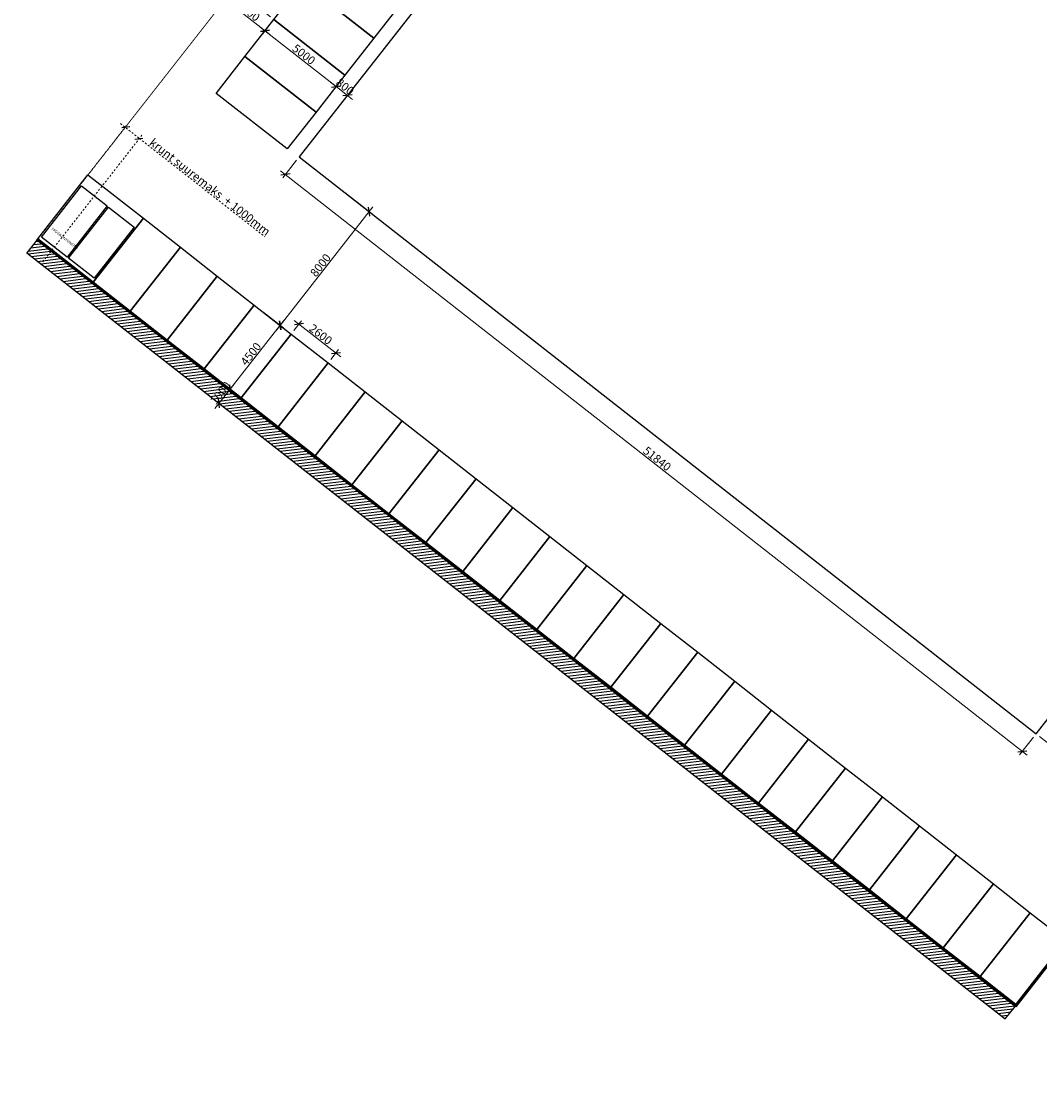
# Model space of a CAD drawing. Units: metres. Extents: x 546742 to 548485, y 6584090 to 6584955.
# Drawn here: x 546858 to 546915, y 6584267 to 6584326 of the extents above; entities that cross this region are included whole.
import ezdxf

# ---------------------------------------------------------------- set-up
doc = ezdxf.new("R2010")
doc.units = ezdxf.units.M
doc.linetypes.add('CENTER', pattern=[2, 1.25, -0.25, 0.25, -0.25])
for name, color, linetype in [('00_äärekivi', 7, 'Continuous'), ('01_SEIN', 4, 'Continuous'), ('08_mõõt', 105, 'Continuous'), ('17_NR', 5, 'Demolish Line1'), ('17_PARKIMINE', 155, 'Continuous'), ('21_TULETÕKKESEKTSIOON', 10, 'CENTER'), ('OPT-mood-piir', 1, 'Continuous')]:
    doc.layers.add(name, color=color, linetype=linetype)
doc.layers.add('23_RUUM muru', color=7, linetype='Continuous', true_color=0xa4ee87)
doc.layers.add('OPT-servituut-tehno', color=7, linetype='Continuous', lineweight=9, true_color=0xff4747)
doc.styles.get("Standard").update_dxf_attribs({"font": 'txt.shx'})
doc.styles.add('STIIL-arial', font='arial.ttf')
doc.linetypes.add('Demolish Line1', pattern='A,40,-16,["X",Standard,S=8,R=0,X=-8,Y=-4],-5.6', length=61.6)
doc.dimstyles.new('MÕÕT', dxfattribs={"dimscale": 0.5, "dimtxt": 2.3, "dimasz": 1.8, "dimexe": 1.2, "dimexo": 1.2, "dimgap": 0.3, "dimtad": 3, "dimzin": 12, "dimdsep": 46, "dimtxsty": 'STIIL-arial', "dimblk1": 'OBLIQUE', "dimblk2": 'OBLIQUE', "dimsah": 1, "dimcen": 1.2, "dimdle": 1.7, "dimadec": 0, "dimazin": 0, "dimtfac": 1, "dimtix": 1, "dimtmove": 0, "dimatfit": 3, "dimldrblk": 'OBLIQUE', "dimfxl": 1, "dimtolj": 1, "dimtzin": 12, "dimarcsym": 0})

# ---------------------------------------------------------------- blocks, each defined once
blk = doc.blocks.new('_OBLIQUE')
at = {"color": 0, "linetype": 'ByBlock'}
blk.add_line((-0.5, -0.5), (0.5, 0.5), dxfattribs=at)
blk = doc.blocks.new('*D555')
at = {"layer": '08_mõõt', "color": 0, "lineweight": -2, "transparency": 16777216}
for p, q in [((-54866.91337191343, 6177.776620569421), (-51586.91337191343, 6177.776620569421)), ((-54526.91337191343, 5722.350884896987), (-54526.91337191343, 6417.776620569421)), ((-51926.91337191343, 5722.350884896987), (-51926.91337191343, 6417.776620569421))]:
    blk.add_line(p, q, dxfattribs=at)
at = {"layer": 'DEFPOINTS', "color": 0, "transparency": 16777216}
for p in [(-51926.91337191343, 6177.776620569421), (-54526.91337191343, 5482.350884896987), (-51926.91337191343, 5482.350884896987)]:
    blk.add_point(p, dxfattribs=at)
at = {"layer": '08_mõõt', "color": 0, "lineweight": -2, "transparency": 16777216, "xscale": 360, "yscale": 360, "zscale": 360, "rotation": 180}
blk.add_blockref('_OBLIQUE', (-54526.91337191343, 6177.776620569421), dxfattribs=at)
at = {"layer": '08_mõõt', "color": 0, "lineweight": -2, "transparency": 16777216, "xscale": 360, "yscale": 360, "zscale": 360}
blk.add_blockref('_OBLIQUE', (-51926.91337191343, 6177.776620569421), dxfattribs=at)
at = {"layer": '08_mõõt', "color": 0, "transparency": 16777216, "insert": (-53226.91337191343, 6472.640194921399), "char_height": 459.9999999999999, "attachment_point": 5, "style": 'STIIL-arial'}
blk.add_mtext('\\A1;2600', dxfattribs=at)
blk = doc.blocks.new('*D556')
at = {"layer": '08_mõõt', "color": 0, "lineweight": -2, "transparency": 16777216}
for p, q in [((-57029.98306129227, 13482.35088489698), (-55068.42406214518, 13482.35088489698)), ((-55308.42406214518, 13822.35088489698), (-55308.42406214518, 5142.350884896987)), ((-56327.98306129233, 5482.350884896987), (-55068.42406214518, 5482.350884896986))]:
    blk.add_line(p, q, dxfattribs=at)
at = {"layer": 'DEFPOINTS', "color": 0, "transparency": 16777216}
for p in [(-57269.98306129227, 13482.35088489698), (-56567.98306129233, 5482.350884896987), (-55308.42406214518, 5482.350884896987)]:
    blk.add_point(p, dxfattribs=at)
at = {"layer": '08_mõõt', "color": 0, "lineweight": -2, "transparency": 16777216, "xscale": 360, "yscale": 360, "zscale": 360}
for p, rotation in [((-55308.42406214518, 13482.35088489698), 90), ((-55308.42406214518, 5482.350884896987), 270)]:
    blk.add_blockref('_OBLIQUE', p, dxfattribs=dict(at, rotation=rotation))
at = {"layer": '08_mõõt', "color": 0, "transparency": 16777216, "insert": (-55603.28763649715, 9482.350884896974), "char_height": 459.9999999999999, "attachment_point": 5, "rotation": 90, "style": 'STIIL-arial'}
blk.add_mtext('\\A1;8000', dxfattribs=at)
blk = doc.blocks.new('*D557')
at = {"layer": '08_mõõt', "color": 0, "lineweight": -2, "transparency": 16777216}
for p, q in [((-56527.98306129233, 5482.350884896987), (-55068.42406214518, 5482.350884896986)), ((-55308.42406214518, 5822.350884896987), (-55308.42406214518, 642.3508848969936)), ((-56527.98306129233, 982.350884896994), (-55068.42406214518, 982.3508848969936))]:
    blk.add_line(p, q, dxfattribs=at)
at = {"layer": 'DEFPOINTS', "color": 0, "transparency": 16777216}
for p in [(-56767.98306129233, 5482.350884896987), (-56767.98306129233, 982.3508848969941), (-55308.42406214518, 982.3508848969936)]:
    blk.add_point(p, dxfattribs=at)
at = {"layer": '08_mõõt', "color": 0, "lineweight": -2, "transparency": 16777216, "xscale": 360, "yscale": 360, "zscale": 360}
for p, rotation in [((-55308.42406214518, 5482.350884896987), 90), ((-55308.42406214518, 982.3508848969936), 270)]:
    blk.add_blockref('_OBLIQUE', p, dxfattribs=dict(at, rotation=rotation))
at = {"layer": '08_mõõt', "color": 0, "transparency": 16777216, "insert": (-55603.28763649715, 3232.350884896981), "char_height": 459.9999999999999, "attachment_point": 5, "rotation": 90, "style": 'STIIL-arial'}
blk.add_mtext('\\A1;4500', dxfattribs=at)
blk = doc.blocks.new('*D558')
at = {"layer": '08_mõõt', "color": 0, "lineweight": -2, "transparency": 16777216}
for p, q in [((-68826.91337191343, 18450.51332140616), (-68826.91337191343, 17574.06806477781)), ((-66028.91309133905, 18372.35092998251), (-66028.91309133905, 17574.06806477781)), ((-65688.91309133905, 17814.06806477781), (-69166.91337191343, 17814.06806477781))]:
    blk.add_line(p, q, dxfattribs=at)
at = {"layer": 'DEFPOINTS', "color": 0, "transparency": 16777216}
for p in [(-68826.91337191343, 18690.51332140616), (-66028.91309133905, 18612.35092998251), (-68826.91337191343, 17814.06806477781)]:
    blk.add_point(p, dxfattribs=at)
at = {"layer": '08_mõõt', "color": 0, "lineweight": -2, "transparency": 16777216, "xscale": 360, "yscale": 360, "zscale": 360, "rotation": 180}
blk.add_blockref('_OBLIQUE', (-68826.91337191343, 17814.06806477781), dxfattribs=at)
at = {"layer": '08_mõõt', "color": 0, "lineweight": -2, "transparency": 16777216, "xscale": 360, "yscale": 360, "zscale": 360}
blk.add_blockref('_OBLIQUE', (-66028.91309133905, 17814.06806477781), dxfattribs=at)
at = {"layer": '08_mõõt', "color": 0, "transparency": 16777216, "insert": (-67427.91323162624, 18108.93163912978), "char_height": 459.9999999999999, "attachment_point": 5, "style": 'STIIL-arial'}
blk.add_mtext('\\A1;2800', dxfattribs=at)
blk = doc.blocks.new('*D559')
at = {"layer": '08_mõõt', "color": 0, "lineweight": -2, "transparency": 16777216}
for p, q in [((-66268.91309133905, 21212.35092998251), (-67195.08046731353, 21212.35092998251)), ((-66955.08046731353, 18272.35092998251), (-66955.08046731353, 21552.35092998251)), ((-66268.91309133905, 18612.35092998251), (-67195.08046731353, 18612.35092998251))]:
    blk.add_line(p, q, dxfattribs=at)
at = {"layer": 'DEFPOINTS', "color": 0, "transparency": 16777216}
for p in [(-66955.08046731353, 21212.35092998251), (-66028.91309133905, 21212.35092998251), (-66028.91309133905, 18612.35092998251)]:
    blk.add_point(p, dxfattribs=at)
at = {"layer": '08_mõõt', "color": 0, "lineweight": -2, "transparency": 16777216, "xscale": 360, "yscale": 360, "zscale": 360}
for p, rotation in [((-66955.08046731353, 21212.35092998251), 90), ((-66955.08046731353, 18612.35092998251), 270)]:
    blk.add_blockref('_OBLIQUE', p, dxfattribs=dict(at, rotation=rotation))
at = {"layer": '08_mõõt', "color": 0, "transparency": 16777216, "insert": (-67249.94404166551, 19912.3509299825), "char_height": 459.9999999999999, "attachment_point": 5, "rotation": 90, "style": 'STIIL-arial'}
blk.add_mtext('\\A1;2600', dxfattribs=at)
blk = doc.blocks.new('*D560')
at = {"layer": '08_mõõt', "color": 0, "lineweight": -2, "transparency": 16777216}
for p, q in [((-61028.91309133905, 18372.35092998251), (-61028.91309133905, 17574.0678144941)), ((-60228.913091339, 18372.35092998251), (-60228.913091339, 17574.0678144941)), ((-61028.91309133905, 17814.0678144941), (-61388.91309133905, 17814.0678144941)), ((-61028.91309133905, 17814.0678144941), (-60228.913091339, 17814.0678144941)), ((-60228.913091339, 17814.0678144941), (-59868.913091339, 17814.0678144941))]:
    blk.add_line(p, q, dxfattribs=at)
at = {"layer": 'DEFPOINTS', "color": 0, "transparency": 16777216}
for p in [(-61028.91309133905, 18612.35092998251), (-60228.913091339, 18612.35092998251), (-60228.913091339, 17814.0678144941)]:
    blk.add_point(p, dxfattribs=at)
at = {"layer": '08_mõõt', "color": 0, "lineweight": -2, "transparency": 16777216, "xscale": 360, "yscale": 360, "zscale": 360}
blk.add_blockref('_OBLIQUE', (-61028.91309133905, 17814.0678144941), dxfattribs=at)
at = {"layer": '08_mõõt', "color": 0, "lineweight": -2, "transparency": 16777216, "xscale": 360, "yscale": 360, "zscale": 360, "rotation": 180}
blk.add_blockref('_OBLIQUE', (-60228.913091339, 17814.0678144941), dxfattribs=at)
at = {"layer": '08_mõõt', "color": 0, "transparency": 16777216, "insert": (-60628.91309133903, 18108.93138884608), "char_height": 459.9999999999999, "attachment_point": 5, "style": 'STIIL-arial'}
blk.add_mtext('\\A1;800', dxfattribs=at)
blk = doc.blocks.new('*D561')
at = {"layer": '08_mõõt', "color": 0, "lineweight": -2, "transparency": 16777216}
for p, q in [((-66028.91309133905, 18372.35092998251), (-66028.91309133905, 17574.06781449409)), ((-61028.91309133905, 18372.35092998251), (-61028.91309133905, 17574.06781449409)), ((-60688.91309133905, 17814.06781449409), (-66368.91309133905, 17814.06781449409))]:
    blk.add_line(p, q, dxfattribs=at)
at = {"layer": 'DEFPOINTS', "color": 0, "transparency": 16777216}
for p in [(-66028.91309133905, 18612.35092998251), (-61028.91309133905, 18612.35092998251), (-66028.91309133905, 17814.06781449409)]:
    blk.add_point(p, dxfattribs=at)
at = {"layer": '08_mõõt', "color": 0, "lineweight": -2, "transparency": 16777216, "xscale": 360, "yscale": 360, "zscale": 360, "rotation": 180}
blk.add_blockref('_OBLIQUE', (-66028.91309133905, 17814.06781449409), dxfattribs=at)
at = {"layer": '08_mõõt', "color": 0, "lineweight": -2, "transparency": 16777216, "xscale": 360, "yscale": 360, "zscale": 360}
blk.add_blockref('_OBLIQUE', (-61028.91309133905, 17814.06781449409), dxfattribs=at)
at = {"layer": '08_mõõt', "color": 0, "transparency": 16777216, "insert": (-63528.91309133905, 18108.93138884607), "char_height": 459.9999999999999, "attachment_point": 5, "style": 'STIIL-arial'}
blk.add_mtext('\\A1;5000', dxfattribs=at)
blk = doc.blocks.new('*D565')
at = {"layer": '21_TULETÕKKESEKTSIOON', "color": 0, "lineweight": -2, "transparency": 16777216}
for p, q in [((-69166.91337191343, 8826.770879837699), (-67827.17583588685, 8826.770879837699)), ((-68826.91337191343, 224.4037138670828), (-68826.91337191343, 9066.770879837699)), ((-67827.17583588685, 154.4037138670683), (-67827.17583588685, 9066.770879837699)), ((-67827.17583588685, 8826.770879837699), (-58997.67378950214, 8826.770879837699))]:
    blk.add_line(p, q, dxfattribs=at)
at = {"layer": 'DEFPOINTS', "color": 0, "transparency": 16777216}
for p in [(-67827.17583588685, 8826.770879837699), (-68826.91337191343, -15.59628613291716), (-67827.17583588685, -85.59628613293171)]:
    blk.add_point(p, dxfattribs=at)
at = {"layer": '21_TULETÕKKESEKTSIOON', "color": 0, "lineweight": -2, "transparency": 16777216, "xscale": 360, "yscale": 360, "zscale": 360, "rotation": 180}
blk.add_blockref('_OBLIQUE', (-68826.91337191343, 8826.770879837699), dxfattribs=at)
at = {"layer": '21_TULETÕKKESEKTSIOON', "color": 0, "lineweight": -2, "transparency": 16777216, "xscale": 360, "yscale": 360, "zscale": 360}
blk.add_blockref('_OBLIQUE', (-67827.17583588685, 8826.770879837699), dxfattribs=at)
at = {"layer": '21_TULETÕKKESEKTSIOON', "color": 0, "transparency": 16777216, "insert": (-63096.16628609149, 9121.634454189678), "char_height": 459.9999999999999, "width": 13152.21772528079, "attachment_point": 5, "style": 'STIIL-arial'}
blk.add_mtext('\\A1;krunt suuremaks  + 1000mm ', dxfattribs=at)
blk = doc.blocks.new('*D567')
at = {"layer": '08_mõõt', "color": 0, "lineweight": -2, "transparency": 16777216}
for p, q in [((-55308.42406214518, 982.3508848969936), (-55308.42406214518, 1342.350884896994)), ((-56527.98306129233, 982.350884896994), (-55068.42406214518, 982.3508848969936)), ((-55308.42406214518, 982.3508848969936), (-55308.42406214518, -12.73370684955475)), ((-56186.92927515088, -12.7337068495545), (-55068.42406214518, -12.73370684955482)), ((-55308.42406214518, -12.73370684955475), (-55308.42406214518, -372.7337068495548))]:
    blk.add_line(p, q, dxfattribs=at)
at = {"layer": 'DEFPOINTS', "color": 0, "transparency": 16777216}
for p in [(-56767.98306129233, 982.3508848969941), (-56426.92927515088, -12.73370684955444), (-55308.42406214518, -12.73370684955475)]:
    blk.add_point(p, dxfattribs=at)
at = {"layer": '08_mõõt', "color": 0, "lineweight": -2, "transparency": 16777216, "xscale": 360, "yscale": 360, "zscale": 360}
for p, rotation in [((-55308.42406214518, 982.3508848969936), 270), ((-55308.42406214518, -12.73370684955475), 90)]:
    blk.add_blockref('_OBLIQUE', p, dxfattribs=dict(at, rotation=rotation))
at = {"layer": '08_mõõt', "color": 0, "transparency": 16777216, "insert": (-55603.28763649715, 484.8085890237106), "char_height": 459.9999999999999, "attachment_point": 5, "rotation": 90, "style": 'STIIL-arial'}
blk.add_mtext('\\A1;1000', dxfattribs=at)
blk = doc.blocks.new('*D572')
at = {"layer": '08_mõõt', "color": 0, "lineweight": -2, "transparency": 16777216}
for p, q in [((-60228.91309133905, 13242.35088489698), (-60228.91309133905, 12003.53461601178)), ((-8388.913091339055, 13242.35088489698), (-8388.913091339055, 12003.53461601178)), ((-60568.91309133905, 12243.53461601178), (-8048.913091339055, 12243.53461601178))]:
    blk.add_line(p, q, dxfattribs=at)
at = {"layer": 'DEFPOINTS', "color": 0, "transparency": 16777216}
for p in [(-60228.91309133905, 13482.35088489698), (-8388.913091339055, 13482.35088489698), (-8388.913091339055, 12243.53461601178)]:
    blk.add_point(p, dxfattribs=at)
at = {"layer": '08_mõõt', "color": 0, "lineweight": -2, "transparency": 16777216, "xscale": 360, "yscale": 360, "zscale": 360, "rotation": 180}
blk.add_blockref('_OBLIQUE', (-60228.91309133905, 12243.53461601178), dxfattribs=at)
at = {"layer": '08_mõõt', "color": 0, "lineweight": -2, "transparency": 16777216, "xscale": 360, "yscale": 360, "zscale": 360}
blk.add_blockref('_OBLIQUE', (-8388.913091339055, 12243.53461601178), dxfattribs=at)
at = {"layer": '08_mõõt', "color": 0, "transparency": 16777216, "insert": (-34308.91309133905, 12538.39819036376), "char_height": 459.9999999999999, "attachment_point": 5, "style": 'STIIL-arial'}
blk.add_mtext('\\A1;51840', dxfattribs=at)
blk = doc.blocks.new('*D573')
at = {"layer": '08_mõõt', "color": 0, "lineweight": -2, "transparency": 16777216}
for p, q in [((-6767.240629502096, 60482.35088489696), (-6767.240629502106, 13142.35092998254)), ((-8148.913231624057, 60142.35088489696), (-6527.240629502096, 60142.35088489696)), ((-8148.913512196742, 13482.35092998254), (-6527.240629502106, 13482.35092998254))]:
    blk.add_line(p, q, dxfattribs=at)
at = {"layer": 'DEFPOINTS', "color": 0, "transparency": 16777216}
for p in [(-8388.913231624058, 60142.35088489696), (-8388.913512196741, 13482.35092998254), (-6767.240629502106, 13482.35092998254)]:
    blk.add_point(p, dxfattribs=at)
at = {"layer": '08_mõõt', "color": 0, "lineweight": -2, "transparency": 16777216, "xscale": 360, "yscale": 360, "zscale": 360}
for p, rotation in [((-6767.240629502096, 60142.35088489696), 90), ((-6767.240629502106, 13482.35092998254), 270)]:
    blk.add_blockref('_OBLIQUE', p, dxfattribs=dict(at, rotation=rotation))
at = {"layer": '08_mõõt', "color": 0, "transparency": 16777216, "insert": (-7062.104203854085, 36812.35090743975), "char_height": 459.9999999999999, "attachment_point": 5, "rotation": 90, "style": 'STIIL-arial'}
blk.add_mtext('\\A1;46660', dxfattribs=at)
blk = doc.blocks.new('A$C6E98300C')
at = {"layer": '23_RUUM muru'}
h = blk.add_hatch(dxfattribs=at)
h.set_pattern_fill('ANSI31', color=256, scale=50)
h.set_pattern_definition([(45, (300, 0), (-112.2532015133644, 112.2532015133644), [])])
h.paths.add_polyline_path([(-8388.913091339171, 48812.35088489698), (867.4635073069949, 48812.35088489698), (675.5324548361241, 38012.35088489705), (-8388.913091339171, 38012.35088489705)])
edge = h.paths.add_edge_path()
edge.add_arc((-58122.03009357443, 73086.0686136052), 7271.092090167217, 169.0072955034781, 182.7094853103902)
edge.add_line((-65384.99355945142, 72742.35088489702), (-8188.913512196741, 72742.35088489708))
edge.add_line((-8188.913512196741, 72742.35088489708), (-8188.913512196392, 69137.17744873925))
edge.add_arc((-7288.913512196418, 69137.17744873922), 899.9999999999736, 179.9999999999982, 270.0485677986383)
edge.add_line((-7288.150611090765, 68237.1777720827), (-2288.913091339171, 68241.41546675084))
edge.add_line((-2288.913091339171, 68241.41546675084), (-2288.913091339171, 60542.35088489698))
edge.add_line((-2288.913091339171, 60542.35088489698), (-7988.913231624058, 60542.35088489698))
edge.add_arc((-7988.913231624057, 60142.35088489698), 400, 90.00000000000014, 180.0000000000021)
edge.add_line((-8388.913231624058, 60142.35088489696), (-8388.913091339171, 55612.35092998252))
edge.add_line((-8388.913091339171, 55612.35092998252), (988.308985589887, 55612.35092998252))
edge.add_line((988.308985589887, 55612.35092998252), (1329.732022962824, 74824.29582455443))
edge.add_line((1329.732022962824, 74824.29582455443), (-65259.70834188507, 74472.54955732042))
h.paths.add_polyline_path([(-68826.91337191343, 882.3508848969796), (-68826.91337191343, -15.59628613291716), (0, 0), (15.68060499877902, 882.3508848969796)])
h.paths.add_polyline_path([(-4788.913091339171, 70742.3508848971), (-2288.913091339171, 70742.3508848971), (-2288.913091339171, 72742.3508848971), (-4788.913091339171, 72742.3508848971)], flags=16)
at = {"layer": '00_äärekivi'}
for points in [[(-26.9133719134843, 982.3508848969796), (-26.9133719134843, 3982.350884896994, -0.4142135623730919), (973.0866280865157, 4982.350884896994, -0.384273004881291), (5950.75257352792, 427.3479709443855)], [(73.0866280865157, 882.3508848969796), (73.0866280865157, 3982.350884896994, -0.4142135623730916), (973.0866280865157, 4882.350884896994, -0.3932412328633899), (5852.582229807565, 408.3063424996581)]]:
    blk.add_lwpolyline(points, format="xyb", dxfattribs=at)
blk.add_lwpolyline([(73.0866280865157, 882.3508848969796), (-68826.91337191343, 882.3508848969796), (-68826.91337191343, 982.3508848969796), (-26.9133719134843, 982.3508848969796)], dxfattribs=at)
at = {"layer": '01_SEIN'}
blk.add_lwpolyline([(-8388.913231624058, 60142.35088489696), (-60228.91309133905, 60142.35088489696), (-60228.91337191337, 13482.35092998254), (-8388.913512196741, 13482.35092998254)], close=True, dxfattribs=at)
at = {"layer": '17_NR', "linetype": 'Continuous', "ltscale": 1.5}
for points in [[(-68726.91337191343, 4782.350884896987), (-66926.91337191343, 4782.350884896987), (-66926.91337191343, 1182.35088489698), (-68726.91337191343, 1182.35088489698)], [(-66826.91337191343, 4782.350884896987), (-65026.91337191343, 4782.350884896987), (-65026.91337191343, 1182.35088489698), (-66826.91337191343, 1182.35088489698)]]:
    blk.add_lwpolyline(points, close=True, dxfattribs=at)
at = {"layer": '17_PARKIMINE'}
for points in [[(-66028.91309133905, 21212.35092998251), (-66028.91309133905, 23812.35092998251), (-61028.91309133905, 23812.35092998251), (-61028.91309133905, 21212.35092998251)], [(-66028.91309133905, 18612.35092998251), (-66028.91309133905, 21212.35092998251), (-61028.91309133905, 21212.35092998251), (-61028.91309133905, 18612.35092998251)], [(-66028.91309133905, 16012.35092998251), (-66028.91309133905, 18612.35092998251), (-61028.91309133905, 18612.35092998251), (-61028.91309133905, 16012.35092998251)], [(-66028.91309133905, 13412.35092998251), (-66028.91309133905, 16012.35092998251), (-61028.91309133905, 16012.35092998251), (-61028.91309133905, 13412.35092998251)], [(-68826.91337191343, 5482.350884896987), (-64926.91337191343, 5482.350884896987), (-64926.91337191343, 982.3508848969796), (-68826.91337191343, 982.3508848969796)], [(-64926.91337191343, 5482.350884896987), (-62326.91337191343, 5482.350884896987), (-62326.91337191343, 982.3508848969796), (-64926.91337191343, 982.3508848969796)], [(-62326.91337191343, 5482.350884896987), (-59726.91337191343, 5482.350884896987), (-59726.91337191343, 982.3508848969796), (-62326.91337191343, 982.3508848969796)], [(-59726.91337191343, 5482.350884896987), (-57126.91337191343, 5482.350884896987), (-57126.91337191343, 982.3508848969796), (-59726.91337191343, 982.3508848969796)], [(-57126.91337191343, 5482.350884896987), (-54526.91337191343, 5482.350884896987), (-54526.91337191343, 982.3508848969796), (-57126.91337191343, 982.3508848969796)], [(-54526.91337191343, 5482.350884896987), (-51926.91337191343, 5482.350884896987), (-51926.91337191343, 982.3508848969796), (-54526.91337191343, 982.3508848969796)], [(-51926.91337191343, 5482.350884896987), (-49326.91337191348, 5482.350884896987), (-49326.91337191348, 982.3508848969796), (-51926.91337191343, 982.3508848969796)], [(-49326.91337191348, 5482.350884896987), (-46726.91337191348, 5482.350884896987), (-46726.91337191348, 982.3508848969796), (-49326.91337191348, 982.3508848969796)], [(-46726.91337191348, 5482.350884896987), (-44126.91337191348, 5482.350884896987), (-44126.91337191348, 982.3508848969796), (-46726.91337191348, 982.3508848969796)], [(-44126.91337191348, 5482.350884896987), (-41526.91337191348, 5482.350884896987), (-41526.91337191348, 982.3508848969796), (-44126.91337191348, 982.3508848969796)], [(-41526.91337191348, 5482.350884896987), (-38926.91337191348, 5482.350884896987), (-38926.91337191348, 982.3508848969796), (-41526.91337191348, 982.3508848969796)], [(-38926.91337191348, 5482.350884896987), (-36326.91337191348, 5482.350884896987), (-36326.91337191348, 982.3508848969796), (-38926.91337191348, 982.3508848969796)], [(-36326.91337191348, 5482.350884896987), (-33726.91337191348, 5482.350884896987), (-33726.91337191348, 982.3508848969796), (-36326.91337191348, 982.3508848969796)], [(-33726.91337191348, 5482.350884896987), (-31126.91337191348, 5482.350884896987), (-31126.91337191348, 982.3508848969796), (-33726.91337191348, 982.3508848969796)], [(-31126.91337191348, 5482.350884896987), (-28526.91337191348, 5482.350884896987), (-28526.91337191348, 982.3508848969796), (-31126.91337191348, 982.3508848969796)], [(-28526.91337191348, 5482.350884896987), (-25926.91337191348, 5482.350884896987), (-25926.91337191348, 982.3508848969796), (-28526.91337191348, 982.3508848969796)], [(-25926.91337191348, 5482.350884896987), (-23326.91337191348, 5482.350884896987), (-23326.91337191348, 982.3508848969796), (-25926.91337191348, 982.3508848969796)], [(-23326.91337191348, 5482.350884896987), (-20726.91337191348, 5482.350884896987), (-20726.91337191348, 982.3508848969796), (-23326.91337191348, 982.3508848969796)], [(-20726.91337191348, 5482.350884896987), (-18126.91337191348, 5482.350884896987), (-18126.91337191348, 982.3508848969796), (-20726.91337191348, 982.3508848969796)], [(-18126.91337191348, 5482.350884896987), (-15526.91337191348, 5482.350884896987), (-15526.91337191348, 982.3508848969796), (-18126.91337191348, 982.3508848969796)], [(-15526.91337191348, 5482.350884896987), (-12926.91337191348, 5482.350884896987), (-12926.91337191348, 982.3508848969796), (-15526.91337191348, 982.3508848969796)], [(-12926.91337191348, 5482.350884896987), (-10326.91337191348, 5482.350884896987), (-10326.91337191348, 982.3508848969796), (-12926.91337191348, 982.3508848969796)], [(-10326.91337191348, 5482.350884896987), (-7726.913371913484, 5482.350884896987), (-7726.913371913484, 982.3508848969796), (-10326.91337191348, 982.3508848969796)], [(-7726.913371913484, 5482.350884896987), (-5126.913371913484, 5482.350884896987), (-5126.913371913484, 982.3508848969796), (-7726.913371913484, 982.3508848969796)], [(-5126.913371913484, 5482.350884896987), (-2526.913371913484, 5482.350884896987), (-2526.913371913484, 982.3508848969796), (-5126.913371913484, 982.3508848969796)], [(-2526.913371913484, 5482.350884896987), (-26.9133719134843, 5482.350884896987), (-26.9133719134843, 982.3508848969796), (-2526.913371913484, 982.3508848969796)]]:
    blk.add_lwpolyline(points, close=True, dxfattribs=at)
at = {"layer": '23_RUUM muru'}
blk.add_lwpolyline([(-68826.91337191343, 882.3508848969796), (-68826.91337191343, -15.59628613291716), (0, 0), (15.68060499877902, 882.3508848969796)], close=True, dxfattribs=at)
at = {"layer": 'OPT-mood-piir', "color": 10, "linetype": 'CENTER', "const_width": 50}
blk.add_lwpolyline([(-68826.91337191343, 74437.43966155685), (1329.732022962824, 74824.29582455443), (0, 0), (-68826.91337191343, -15.59628613291716)], close=True, dxfattribs=at)
at = {"layer": '17_NR', "linetype": 'Continuous', "ltscale": 1.5, "insert": (-68575.24806482194, 1984.855398144035), "char_height": 140, "width": 6315.853828585474, "attachment_point": 1, "style": 'STIIL-arial'}
blk.add_mtext('PRÜGIKONTEINERID', dxfattribs=at)
at = {"layer": '08_mõõt'}
for base, p1, p2, picture, middle in [((-6767.240629502106, 13482.35092998254), (-8388.913231624058, 60142.35088489696), (-8388.913512196741, 13482.35092998254), '*D573', (-7062.104203854085, 36812.35090743975)), ((-66955.08046731353, 21212.35092998251), (-66028.91309133905, 18612.35092998251), (-66028.91309133905, 21212.35092998251), '*D559', (-67249.94404166551, 19912.3509299825)), ((-55308.42406214518, 5482.350884896987), (-57269.98306129227, 13482.35088489698), (-56567.98306129233, 5482.350884896987), '*D556', (-55603.28763649715, 9482.350884896974)), ((-55308.42406214518, 982.3508848969936), (-56767.98306129233, 5482.350884896987), (-56767.98306129233, 982.3508848969941), '*D557', (-55603.28763649715, 3232.350884896981))]:
    dim = blk.add_linear_dim(base=base, p1=p1, p2=p2, angle=90, dimstyle='MÕÕT', dxfattribs=at)
    dim.commit()
    dim.dimension.update_dxf_attribs({"geometry": picture, "text_midpoint": middle})
dim = blk.add_linear_dim(base=(-68826.91337191343, 17814.06806477781), p1=(-66028.91309133905, 18612.35092998251), p2=(-68826.91337191343, 18690.51332140616), dimstyle='MÕÕT', override={"dimrnd": 10}, dxfattribs=at)
dim.commit()
dim.dimension.update_dxf_attribs({"geometry": '*D558', "text_midpoint": (-67427.91323162624, 18108.93163912978)})
for base, p1, p2, picture, middle in [((-66028.91309133905, 17814.06781449409), (-61028.91309133905, 18612.35092998251), (-66028.91309133905, 18612.35092998251), '*D561', (-63528.91309133905, 18108.93138884607)), ((-60228.913091339, 17814.0678144941), (-61028.91309133905, 18612.35092998251), (-60228.913091339, 18612.35092998251), '*D560', (-60628.91309133903, 18108.93138884608)), ((-8388.913091339055, 12243.53461601178), (-60228.91309133905, 13482.35088489698), (-8388.913091339055, 13482.35088489698), '*D572', (-34308.91309133905, 12538.39819036376)), ((-51926.91337191343, 6177.776620569421), (-54526.91337191343, 5482.350884896987), (-51926.91337191343, 5482.350884896987), '*D555', (-53226.91337191343, 6472.640194921399))]:
    dim = blk.add_linear_dim(base=base, p1=p1, p2=p2, dimstyle='MÕÕT', dxfattribs=at)
    dim.commit()
    dim.dimension.update_dxf_attribs({"geometry": picture, "text_midpoint": middle})
dim = blk.add_linear_dim(base=(-55308.42406214518, -12.73370684955475), p1=(-56767.98306129233, 982.3508848969941), p2=(-56426.92927515088, -12.73370684955444), angle=90, dimstyle='MÕÕT', override={"dimrnd": 10}, dxfattribs=at)
dim.commit()
dim.dimension.update_dxf_attribs({"geometry": '*D567', "text_midpoint": (-55603.28763649715, 484.8085890237106)})
at = {"layer": '21_TULETÕKKESEKTSIOON'}
dim = blk.add_linear_dim(base=(-67827.17583588685, 8826.770879837699), p1=(-68826.91337191343, -15.59628613291716), p2=(-67827.17583588685, -85.59628613293171), text='<> ', dimstyle='MÕÕT', override={"dimdec": 0, "dimpost": 'krunt suuremaks  + <>mm'}, dxfattribs=at)
dim.commit()
dim.dimension.update_dxf_attribs({"geometry": '*D565', "text_midpoint": (-63096.16628609149, 8826.770879837699), "dimtype": 160})

msp = doc.modelspace()

# ---------------------------------------------------------------- block references
at = {"layer": 'OPT-servituut-tehno', "color": 5, "xscale": 0.001, "yscale": 0.001, "rotation": 321.9275512436369}
msp.add_blockref('A$C6E98300C', (546912.7671153771, 6584270.254777861), dxfattribs=at)

doc.saveas('drawing.dxf')
